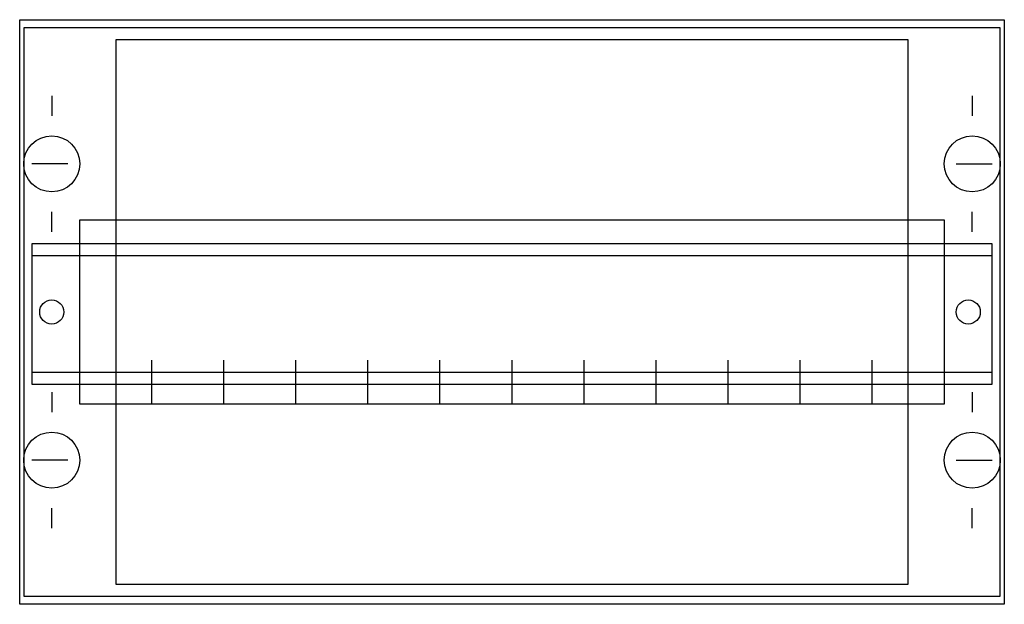
# Model space of a CAD drawing. Extents: x 0.2 to 24.8, y 0.2 to 14.8.
import ezdxf

# ---------------------------------------------------------------- set-up
doc = ezdxf.new("R2010")
doc.units = 0
doc.header["$MEASUREMENT"] = 0
doc.layers.add('1', color=7, linetype='CONTINUOUS')
doc.layers.add('29', color=7, linetype='CONTINUOUS')

# ---------------------------------------------------------------- blocks, each defined once
blk = doc.blocks.new('VS571')
at = {"layer": '1', "color": 7, "linetype": 'CONTINUOUS'}
for p, q in [((1, 12.9), (1, 12.4)), ((24, 12.9), (24, 12.4)), ((1.4, 11.2), (0.5, 11.2)), ((23.6, 11.2), (24.5, 11.2)), ((1, 9.5), (1, 10)), ((24, 9.5), (24, 10)), ((1, 5.5), (1, 5)), ((24, 5.5), (24, 5)), ((1.4, 3.8), (0.5, 3.8)), ((23.6, 3.8), (24.5, 3.8)), ((1, 2.1), (1, 2.6)), ((24, 2.1), (24, 2.6))]:
    blk.add_line(p, q, dxfattribs=at)
for points in [[(24.8, 14.8), (24.8, 0.2), (0.2, 0.2), (0.2, 14.8)], [(24.7, 0.4), (24.7, 14.6), (0.3, 14.6), (0.3, 0.4)], [(23.3, 9.8), (23.3, 5.2), (1.7, 5.2), (1.7, 9.8)]]:
    blk.add_lwpolyline(points, close=True, dxfattribs=at)
for points in [[(3.5, 5.2), (3.5, 6.3)], [(5.3, 5.2), (5.3, 6.3), (5.3, 6.3)], [(7.1, 5.2), (7.1, 6.3)], [(8.9, 5.2), (8.9, 6.3)], [(10.7, 5.2), (10.7, 6.3)], [(12.5, 5.2), (12.5, 6.3)], [(14.3, 5.2), (14.3, 6.3)], [(16.1, 5.2), (16.1, 6.3)], [(17.9, 5.2), (17.9, 6.3)], [(19.7, 5.2), (19.7, 6.3)], [(21.5, 5.2), (21.5, 6.3)]]:
    blk.add_lwpolyline(points, dxfattribs=at)
for centre in [(1, 11.2), (24, 11.2), (1, 3.8), (24, 3.8)]:
    blk.add_circle(centre, 0.7, dxfattribs=at)
at = {"layer": '29', "color": 7, "linetype": 'CONTINUOUS'}
for points in [[(24.8, 14.8), (24.8, 0.2), (0.2, 0.2), (0.2, 14.8)], [(22.4, 0.7), (22.4, 14.3), (2.6, 14.3), (2.6, 0.7)], [(24.5, 5.7), (24.5, 9.2), (0.5, 9.2), (0.5, 5.7)], [(24.5, 5.7), (24.5, 9.2), (0.5, 9.2), (0.5, 5.7)], [(24.5, 6), (24.5, 8.9), (0.5, 8.9), (0.5, 6)]]:
    blk.add_lwpolyline(points, close=True, dxfattribs=at)
for centre in [(1, 7.5), (23.9, 7.5)]:
    blk.add_circle(centre, 0.3, dxfattribs=at)

msp = doc.modelspace()

# ---------------------------------------------------------------- block references
at = {"layer": '1'}
msp.add_blockref('VS571', (0, 0), dxfattribs=at)

doc.saveas('drawing.dxf')
